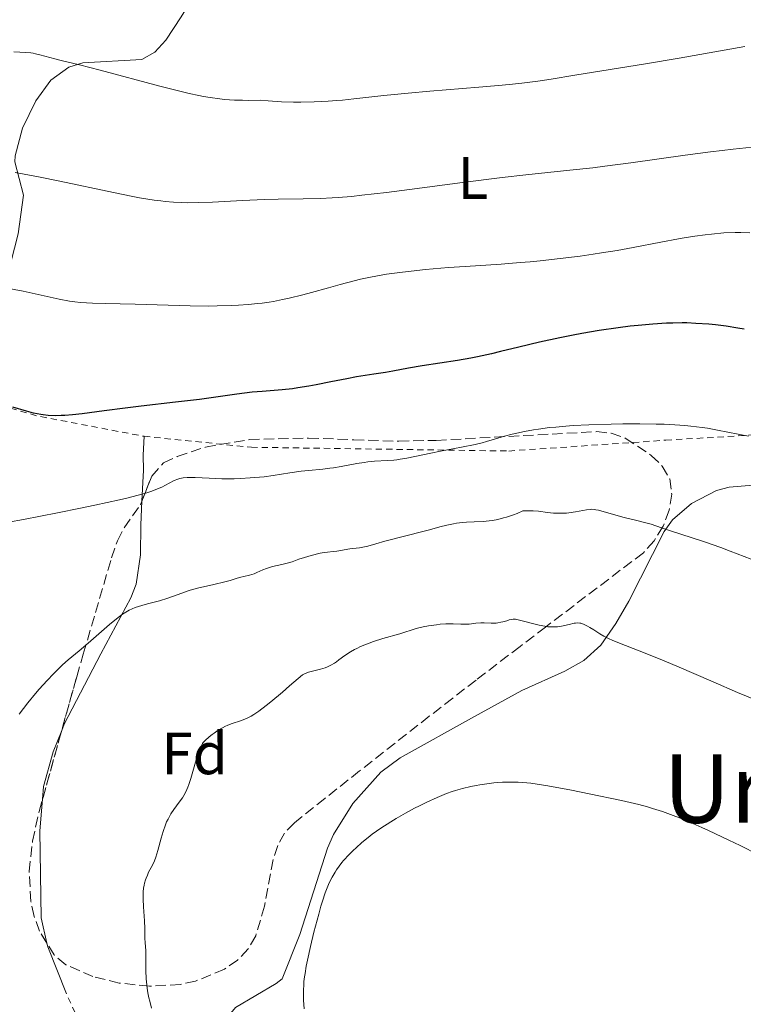
# Model space of a CAD drawing. Units: metres. Extents: x 647935 to 651387, y 4750845 to 4753232.
# Drawn here: x 650382 to 650504, y 4751664 to 4751829 of the extents above; entities that cross this region are included whole.
import ezdxf
from ezdxf.enums import TextEntityAlignment as Align

# ---------------------------------------------------------------- set-up
doc = ezdxf.new("R2010")
doc.units = ezdxf.units.M
doc.header["$MEASUREMENT"] = 0
doc.linetypes.add('DGN Style 2', pattern=[1.7399219301090239, 1.043953158065414, -0.6959687720436097])
doc.linetypes.add('DGN Style 3', pattern=[2.435890702152634, 1.739921930109024, -0.6959687720436097])
for name, color, linetype, lineweight in [('Curva de nivel directora', 30, 'Continuous', 30), ('Curva de nivel intermedia', 30, 'Continuous', 0), ('Etiqueta de uso rústico', 92, 'Continuous', 0), ('Etiqueta de zona arbolada', 92, 'Continuous', 0), ('Línea de cambio de uso (parcela vista)', 92, 'Continuous', 0), ('Tela metálica o alambrada', 7, 'DGN Style 2', 0), ('Texto de Área (paraje) menor', 7, 'Continuous', 0), ('Zona arbolada', 92, 'DGN Style 3', 0)]:
    doc.layers.add(name, color=color, linetype=linetype, lineweight=lineweight)
doc.styles.add('Style-Arial', font='arial.ttf')

msp = doc.modelspace()

# ---------------------------------------------------------------- linework, layer by layer
at = {"layer": 'Curva de nivel directora', "color": 30, "linetype": 'Continuous', "lineweight": 30, "elevation": 1050, "flags": 128}
for points in [[(650500.6799999998, 4751777.940000001), (650498.8800000005, 4751778.17), (650497.7499999995, 4751778.279999999), (650495.5900000003, 4751778.440000001), (650494.0399999992, 4751778.500000001), (650493.2599999991, 4751778.51), (650491.699999999, 4751778.49), (650490.6199999994, 4751778.460000001), (650488.3599999995, 4751778.32), (650485.8699999995, 4751778.09), (650484.5599999997, 4751777.949999999), (650482.51, 4751777.689999999), (650479.3299999994, 4751777.230000001), (650476.4299999981, 4751776.740000002), (650474.9599999996, 4751776.460000004), (650472.7400000001, 4751776.02), (650469.3400000003, 4751775.26), (650465.8899999993, 4751774.430000001), (650462.8000000003, 4751773.690000001), (650461.2600000004, 4751773.330000001), (650458.9600000002, 4751772.840000002), (650457.8200000003, 4751772.62), (650455.5899999995, 4751772.230000001), (650449.6599999996, 4751771.320000002), (650447.3599999996, 4751770.920000002), (650444.74, 4751770.430000001), (650443.4900000005, 4751770.199999999), (650441.5199999991, 4751769.890000002), (650438.6099999989, 4751769.439999999), (650436.9900000006, 4751769.150000001), (650434.3399999996, 4751768.619999999), (650431.8600000008, 4751768.130000002), (650430.6099999992, 4751767.890000001), (650428.7800000008, 4751767.600000001), (650427.88, 4751767.480000001), (650426.1399999987, 4751767.300000001), (650422.7799999993, 4751767.03), (650421.1199999986, 4751766.880000004), (650418.5500000003, 4751766.560000001), (650414.6399999987, 4751766.010000001), (650412.2999999986, 4751765.690000001), (650408.2399999994, 4751765.199999999), (650402.4799999995, 4751764.54), (650399.7999999993, 4751764.220000001), (650396.3199999993, 4751763.770000001), (650392.5799999998, 4751763.270000001), (650390.9999999995, 4751763.100000001), (650389.6999999987, 4751763), (650389.0799999996, 4751762.970000001), (650388.19, 4751762.950000001), (650386.9099999992, 4751763), (650386.0799999998, 4751763.08), (650385.6699999986, 4751763.140000001), (650385.0599999984, 4751763.240000002), (650384.4500000004, 4751763.380000004), (650383.2500000001, 4751763.690000001), (650380.9799999992, 4751764.37)], [(650503.6700000005, 4751777.45), (650502.62, 4751777.630000002), (650500.6799999998, 4751777.940000001)]]:
    msp.add_lwpolyline(points, dxfattribs=at)
at = {"layer": 'Curva de nivel intermedia', "color": 30, "linetype": 'Continuous', "lineweight": 0, "flags": 128}
for points, elevation in [([(650503.8100000013, 4751824.890000001), (650492.7500000016, 4751822.95), (650487.1000000011, 4751822), (650475.2400000012, 4751820.100000001), (650471.3099999997, 4751819.420000001), (650469.0800000011, 4751819.080000001), (650466.4000000011, 4751818.739999998), (650464.8299999997, 4751818.569999998), (650463.0700000006, 4751818.390000001), (650459.1400000012, 4751818.039999999), (650450.9100000013, 4751817.38), (650447.3100000004, 4751817.08), (650443.2400000001, 4751816.689999999), (650438.1700000007, 4751816.099999999), (650436.280000002, 4751815.909999999), (650435.3299999998, 4751815.829999999), (650433.8600000013, 4751815.720000002), (650431.5400000013, 4751815.609999999), (650429.2900000004, 4751815.550000002), (650428.060000001, 4751815.560000001), (650426.0500000016, 4751815.619999998), (650423.7899999997, 4751815.769999999), (650422.5400000003, 4751815.88), (650420.4500000002, 4751815.849999999), (650419.5000000002, 4751815.859999999), (650418.1700000004, 4751815.9), (650416.5099999997, 4751816.01), (650415.7100000017, 4751816.09), (650414.0900000011, 4751816.309999999), (650412.9800000002, 4751816.510000001), (650412.2000000002, 4751816.66), (650410.5400000017, 4751817.02), (650409.0000000016, 4751817.390000001), (650405.630000001, 4751818.249999999), (650395.6300000009, 4751820.930000001), (650392.1399999994, 4751821.83), (650389.0999999996, 4751822.55), (650388.02, 4751822.82), (650385.5200000011, 4751823.509999999), (650384.77, 4751823.679999999), (650384.3900000001, 4751823.75), (650383.99, 4751823.8), (650383.1500000019, 4751823.88), (650381.110000001, 4751824.019999999)], 1035), ([(650505.0099999993, 4751807.99), (650501.8200000019, 4751807.659999999), (650500.0100000015, 4751807.449999999), (650498.04, 4751807.21), (650493.7599999999, 4751806.640000001), (650484.6500000014, 4751805.380000002), (650480.2999999995, 4751804.809999999), (650478.2699999999, 4751804.560000001), (650474.4500000001, 4751804.13), (650467.0400000004, 4751803.350000001), (650463.0599999995, 4751802.9), (650456.420000001, 4751802.08), (650447.5200000005, 4751800.92), (650443.6500000014, 4751800.42), (650439.5099999997, 4751799.930000001), (650437.8100000009, 4751799.749999999), (650435.5800000002, 4751799.55), (650434.560000001, 4751799.480000001), (650432.6200000008, 4751799.390000001), (650429.6799999992, 4751799.330000001), (650425.4900000006, 4751799.279999999), (650423.2000000017, 4751799.220000002), (650419.5000000002, 4751799.039999999), (650414.4900000013, 4751798.77), (650412.1399999999, 4751798.689999999), (650410.2199999999, 4751798.680000001), (650409.3000000013, 4751798.710000002), (650407.9199999998, 4751798.779999998), (650406.5200000006, 4751798.899999999), (650405.8000000009, 4751798.98), (650404.6699999999, 4751799.13), (650402.2000000001, 4751799.519999999), (650400.8200000009, 4751799.78), (650397.8600000015, 4751800.369999998), (650388.8400000003, 4751802.289999999), (650385.2500000006, 4751803.01), (650381.3400000012, 4751803.77)], 1040), ([(650504.6100000015, 4751793.640000001), (650503.140000001, 4751793.680000001), (650502.1900000009, 4751793.680000001), (650500.2400000017, 4751793.600000001), (650498.190000002, 4751793.430000001), (650497.1100000002, 4751793.3), (650495.4100000015, 4751793.079999999), (650493.6200000012, 4751792.789999999), (650492.6800000002, 4751792.619999998), (650489.7000000007, 4751792.050000001), (650485.0800000007, 4751791.140000001), (650482.3800000005, 4751790.67), (650479.7300000017, 4751790.249999999), (650478.3300000003, 4751790.039999999), (650476.1700000011, 4751789.739999999), (650472.8200000006, 4751789.319999999), (650469.4400000009, 4751788.949999998), (650467.7700000012, 4751788.779999998), (650466.1200000017, 4751788.640000001), (650462.9099999998, 4751788.390000001), (650456.8800000015, 4751787.989999999), (650454.0899999997, 4751787.8), (650450.2000000007, 4751787.46), (650447.8300000012, 4751787.220000001), (650446.3499999993, 4751787.039999999), (650443.6500000014, 4751786.669999998), (650441.85, 4751786.369999999), (650440.9900000015, 4751786.21), (650439.3300000008, 4751785.859999999), (650438.2200000001, 4751785.600000001), (650435.8700000008, 4751784.980000001), (650433.9100000005, 4751784.42), (650431.0899999997, 4751783.609999998), (650429.61, 4751783.220000001), (650427.3600000015, 4751782.660000001), (650426.2300000006, 4751782.42), (650424.7300000007, 4751782.130000001), (650423.9700000007, 4751782.010000001), (650422.8300000008, 4751781.840000001), (650422.0500000007, 4751781.749999999), (650420.4700000003, 4751781.59), (650418.8200000008, 4751781.470000001), (650417.6699999997, 4751781.42), (650415.24, 4751781.359999999), (650413.7800000005, 4751781.349999999), (650410.7200000006, 4751781.390000002), (650401.5200000005, 4751781.640000001), (650396.4700000013, 4751781.749999999), (650394.3099999998, 4751781.829999999), (650392.3200000006, 4751781.960000001), (650391.3900000006, 4751782.06), (650390.49, 4751782.189999999), (650388.7199999996, 4751782.5), (650382.7000000003, 4751783.82), (650378.7400000017, 4751784.580000001)], 1045), ([(650504.3800000013, 4751759.539999999), (650499.2100000014, 4751760.539999999), (650497.5199999993, 4751760.83), (650496.640000001, 4751760.960000002), (650494.7499999999, 4751761.199999998), (650493.7300000007, 4751761.289999999), (650492.060000001, 4751761.42), (650490.2300000003, 4751761.509999999), (650488.9200000005, 4751761.55), (650486.1700000013, 4751761.59), (650483.3100000003, 4751761.59), (650481.3800000013, 4751761.55), (650477.6100000006, 4751761.429999999), (650474.9800000021, 4751761.279999999), (650473.7600000015, 4751761.199999998), (650472.0600000005, 4751761.050000001), (650471.0200000012, 4751760.939999999), (650469.1500000004, 4751760.699999998), (650468.3200000012, 4751760.57), (650466.8200000012, 4751760.3), (650465.5300000017, 4751760.029999999), (650464.7699999994, 4751759.849999999), (650463.4800000021, 4751759.509999999), (650461.7699999998, 4751759.010000001), (650460.440000002, 4751758.609999998), (650459.7400000002, 4751758.42), (650458.530000001, 4751758.119999998), (650456.230000001, 4751757.649999999), (650452.7500000009, 4751756.989999999), (650451.0800000011, 4751756.67), (650447.0700000012, 4751755.83), (650445.9500000014, 4751755.630000001), (650445.4200000018, 4751755.56), (650444.8899999997, 4751755.499999999), (650443.8300000002, 4751755.430000001), (650441.6799999999, 4751755.310000001), (650440.5300000011, 4751755.199999999)], 1055), ([(650440.5300000011, 4751755.199999999), (650439.9299999998, 4751755.119999999), (650438.6700000014, 4751754.909999998), (650436.0800000009, 4751754.42), (650434.8, 4751754.199999998), (650434.180000001, 4751754.12), (650432.9600000007, 4751753.99), (650430.5700000012, 4751753.769999999), (650429.3500000008, 4751753.639999999), (650427.4199999997, 4751753.349999999), (650424.6400000012, 4751752.91), (650423.1500000004, 4751752.710000002), (650422.3700000002, 4751752.630000001), (650420.7699999999, 4751752.499999999), (650419.1600000005, 4751752.41), (650418.0899999999, 4751752.380000001), (650416.0300000013, 4751752.380000001), (650413.9100000003, 4751752.439999999), (650411.560000001, 4751752.550000001), (650410.630000001, 4751752.57), (650410.24, 4751752.57), (650409.5600000004, 4751752.52), (650409.0100000006, 4751752.41), (650408.6700000009, 4751752.32), (650408.0200000004, 4751752.05), (650407.2200000002, 4751751.640000001), (650405.9700000007, 4751750.98), (650405.26, 4751750.65), (650404.5600000003, 4751750.369999999), (650404.1500000014, 4751750.220000001), (650403.4299999994, 4751749.989999999), (650402.0200000012, 4751749.600000001), (650400.070000002, 4751749.119999999), (650398.8400000005, 4751748.84), (650394.7100000001, 4751747.929999998), (650392.3099999994, 4751747.430000001), (650388.4900000016, 4751746.640000001), (650382.7699999996, 4751745.539999999), (650377.6599999999, 4751744.630000002)], 1055), ([(650504.8399999995, 4751738.9), (650501.3200000013, 4751740.239999999), (650499.75, 4751740.81), (650497.0200000008, 4751741.779999999), (650494.7800000012, 4751742.529999998), (650491.5, 4751743.579999999), (650489.8200000013, 4751744.15), (650488.050000001, 4751744.73), (650487.1799999994, 4751744.989999999), (650485.6799999995, 4751745.369999999), (650483.5600000005, 4751745.869999999), (650482.5599999992, 4751746.130000001), (650479.2500000012, 4751747.079999999), (650478.7700000006, 4751747.180000001), (650478.5500000016, 4751747.210000001), (650478.1400000004, 4751747.24), (650477.8600000008, 4751747.220000001), (650477.2500000007, 4751747.140000001), (650475.4000000021, 4751746.789999999), (650474.2700000012, 4751746.640000001), (650473.88, 4751746.609999999), (650473.0599999997, 4751746.58), (650472.2400000016, 4751746.59), (650471.7000000007, 4751746.619999998), (650470.6600000013, 4751746.720000002), (650469.1600000015, 4751746.92), (650468.2800000008, 4751746.989999999), (650467.2000000014, 4751747.000000001), (650466.5599999998, 4751746.970000001), (650465.5700000018, 4751746.560000001), (650464.9500000004, 4751746.319999998), (650463.8100000005, 4751745.939999999), (650463.2899999997, 4751745.789999999), (650462.3300000008, 4751745.55), (650461.4500000002, 4751745.389999999), (650460.9100000015, 4751745.319999999), (650459.9100000003, 4751745.219999999), (650458.3700000001, 4751745.15), (650457.0700000015, 4751745.09), (650456.420000001, 4751745.039999999), (650455.4199999997, 4751744.92), (650454.9000000011, 4751744.83), (650453.8100000003, 4751744.59), (650452.6300000001, 4751744.279999998), (650450.9000000001, 4751743.810000001), (650449.9600000014, 4751743.560000001), (650443.3600000008, 4751741.890000001), (650441.9000000014, 4751741.470000001), (650440.54, 4751741.050000001), (650439.9800000013, 4751740.92), (650439.140000001, 4751740.779999998), (650438.0299999999, 4751740.670000001), (650437.4900000013, 4751740.609999998), (650435.3099999997, 4751740.21), (650434.7000000018, 4751740.149999999), (650433.7899999998, 4751740.069999999), (650433.230000001, 4751739.989999999), (650432.5500000014, 4751739.869999998), (650431.0200000004, 4751739.499999999), (650429.9100000019, 4751739.180000001), (650428.9800000018, 4751738.859999998), (650427.8399999997, 4751738.449999999), (650427.2000000004, 4751738.259999999), (650426.1000000008, 4751737.99), (650424.5499999997, 4751737.640000001), (650423.8400000011, 4751737.430000001), (650423.5100000004, 4751737.32), (650422.9300000013, 4751737.079999999), (650421.920000001, 4751736.619999998), (650421.4400000004, 4751736.42), (650420.6900000017, 4751736.199999998), (650419.7100000004, 4751735.979999999), (650419.25, 4751735.880000001), (650418.5900000005, 4751735.680000001), (650417.4100000004, 4751735.319999999), (650416.5200000008, 4751735.08), (650414.7100000003, 4751734.649999999), (650411.9700000001, 4751733.989999999), (650410.7400000006, 4751733.659999999), (650410.2199999999, 4751733.5), (650409.3100000002, 4751733.189999999), (650407.7800000012, 4751732.609999998), (650406.980000001, 4751732.329999999), (650405.5800000018, 4751731.909999998)], 1060), ([(650405.5800000018, 4751731.909999998), (650403.5600000012, 4751731.369999997), (650402.6200000002, 4751731.109999998), (650401.5200000005, 4751730.769999999), (650400.9999999999, 4751730.57), (650400.4800000011, 4751730.319999999), (650400.2100000007, 4751730.17), (650399.6500000019, 4751729.83), (650399.3500000001, 4751729.630000001), (650398.8600000006, 4751729.279999998), (650398.3399999999, 4751728.869999999), (650397.1900000009, 4751727.92), (650393.6000000013, 4751724.779999998), (650392.0800000014, 4751723.509999999), (650390.2700000008, 4751721.989999999), (650389.3299999998, 4751721.15), (650388.8300000014, 4751720.679999999), (650387.800000001, 4751719.650000001), (650386.7400000015, 4751718.539999999), (650385.3800000002, 4751717.039999999), (650384.760000001, 4751716.31), (650383.5000000005, 4751714.77), (650382.0499999998, 4751712.890000001)], 1060), ([(650477.4100000015, 4751727.65), (650476.7099999997, 4751727.970000001), (650476.3000000007, 4751728.109999998), (650476.0999999995, 4751728.149999999), (650475.770000001, 4751728.17), (650475.3799999999, 4751728.149999999), (650475.1600000008, 4751728.109999998), (650474.3400000005, 4751727.930000001), (650473.0500000007, 4751727.640000001), (650472.3800000002, 4751727.539999999), (650472.0499999993, 4751727.51), (650471.39, 4751727.499999999), (650470.7100000007, 4751727.55), (650470.2600000012, 4751727.609999998), (650469.2900000013, 4751727.800000001), (650466.01, 4751728.659999998), (650465.5100000015, 4751728.76), (650465.3100000003, 4751728.789999999), (650464.9400000017, 4751728.8), (650464.7100000014, 4751728.779999999), (650464.2400000019, 4751728.679999999), (650463.8300000007, 4751728.550000002), (650463.2100000015, 4751728.369999998), (650462.8700000017, 4751728.279999998), (650462.3300000008, 4751728.179999998), (650462.0600000004, 4751728.149999999), (650461.780000001, 4751728.130000001), (650461.2100000011, 4751728.130000001), (650460.070000001, 4751728.189999999), (650459.500000001, 4751728.189999999), (650458.6500000019, 4751728.119999998), (650457.5499999998, 4751727.99), (650456.990000001, 4751727.949999998), (650456.1500000006, 4751727.970000001), (650454.8499999996, 4751728.04), (650454.0600000008, 4751728.04), (650453.6300000015, 4751728.029999998), (650452.6900000006, 4751727.949999998), (650452.0300000011, 4751727.880000001), (650450.7300000002, 4751727.689999999), (650449.8400000007, 4751727.519999999), (650448.6600000005, 4751727.219999999), (650445.9100000013, 4751726.369999997), (650443.0700000003, 4751725.539999999), (650441.5100000001, 4751725.039999999), (650440.0100000004, 4751724.49), (650439.3300000008, 4751724.199999999), (650438.7000000004, 4751723.909999999), (650438.3200000006, 4751723.699999999), (650437.6100000021, 4751723.300000001), (650436.7000000001, 4751722.689999999), (650435.6900000019, 4751721.96), (650435.2500000016, 4751721.640000001), (650434.9299999997, 4751721.439999999), (650434.3300000008, 4751721.090000001), (650433.7600000007, 4751720.82), (650433.3700000017, 4751720.67), (650432.5800000007, 4751720.440000001), (650431.2599999995, 4751720.109999999), (650430.5800000001, 4751719.91), (650429.8899999994, 4751719.630000001), (650429.5499999997, 4751719.45), (650427.4100000006, 4751717.599999999), (650426.2100000003, 4751716.570000002), (650424.25, 4751714.939999999), (650423.4800000011, 4751714.32), (650422.2699999998, 4751713.390000001), (650421.4100000013, 4751712.8), (650420.9800000022, 4751712.539999999), (650420.3099999994, 4751712.21), (650419.3300000004, 4751711.819999998), (650417.6300000016, 4751711.24), (650416.9600000011, 4751710.980000001), (650416.6399999993, 4751710.829999999), (650416.160000001, 4751710.59), (650415.4200000011, 4751710.16), (650414.7300000006, 4751709.7), (650414.3900000006, 4751709.449999999), (650413.89, 4751709.05), (650413.2400000017, 4751708.459999999), (650412.9300000012, 4751708.109999998), (650412.8000000014, 4751707.930000001), (650412.6100000015, 4751707.639999999), (650412.3400000011, 4751707.109999999), (650412.2100000014, 4751706.79), (650411.9499999998, 4751705.999999999), (650411.4900000016, 4751704.439999999), (650410.8200000012, 4751702.100000001), (650410.4800000014, 4751701.060000001), (650410.3200000004, 4751700.599999999), (650409.9900000019, 4751699.840000001), (650409.6600000011, 4751699.199999999), (650409.4300000009, 4751698.819999999), (650408.9000000011, 4751698.090000001), (650407.9700000013, 4751696.859999998), (650407.4800000017, 4751696.119999999), (650407.0100000001, 4751695.27), (650406.7799999999, 4751694.8), (650406.5800000011, 4751694.289999999), (650406.190000002, 4751693.2), (650405.8600000013, 4751692.069999998)], 1065), ([(650505.5700000004, 4751715.25), (650502.5599999997, 4751716.499999999), (650498.4800000006, 4751718.27), (650492.3899999995, 4751720.909999999), (650489.570000001, 4751722.099999999), (650486.0800000018, 4751723.5), (650482.7400000002, 4751724.79), (650481.5199999999, 4751725.289999999), (650481.0199999993, 4751725.519999999), (650480.1600000008, 4751725.960000001), (650479.4800000014, 4751726.359999998), (650478.4500000009, 4751727.039999999), (650477.8099999995, 4751727.430000001), (650477.4100000015, 4751727.65)], 1065), ([(650506.0900000012, 4751689.25), (650502.9800000021, 4751690.819999999), (650501.0800000001, 4751691.749999999), (650497.7000000003, 4751693.350000001), (650496.5800000007, 4751693.859999999), (650494.5700000012, 4751694.74), (650492.820000001, 4751695.449999998), (650491.7800000015, 4751695.859999999), (650489.9500000009, 4751696.52), (650488.3100000003, 4751697.06), (650487.4600000009, 4751697.310000001), (650486.0100000004, 4751697.689999998), (650483.1200000002, 4751698.359999998), (650477.6700000009, 4751699.51), (650474.7100000015, 4751700.100000001), (650470.7400000019, 4751700.84), (650469.6599999999, 4751701.019999999), (650467.8899999997, 4751701.269999999), (650466.5199999996, 4751701.42), (650465.7700000008, 4751701.460000001), (650464.49, 4751701.479999999), (650463.1500000011, 4751701.439999999), (650462.2600000015, 4751701.380000001), (650461.6800000004, 4751701.329999999), (650460.5000000002, 4751701.189999999), (650459.2999999999, 4751701.019999999), (650458.7000000009, 4751700.909999999), (650457.7900000013, 4751700.730000001), (650456.4400000012, 4751700.42), (650455.2600000009, 4751700.08), (650454.6600000019, 4751699.890000001), (650453.7099999997, 4751699.55), (650452.1600000008, 4751698.910000001), (650450.4100000006, 4751698.100000001), (650449.1900000002, 4751697.489999999), (650448.380000001, 4751697.08), (650446.8299999998, 4751696.249999999), (650445.2800000008, 4751695.369999998), (650444.3700000012, 4751694.82), (650442.7400000016, 4751693.759999999), (650441.270000001, 4751692.730000001), (650440.5700000013, 4751692.199999998), (650439.5200000008, 4751691.32), (650438.5500000007, 4751690.459999999), (650438.0700000002, 4751690.01), (650437.3799999995, 4751689.319999999), (650436.4500000019, 4751688.31), (650436.1800000014, 4751687.989999999), (650435.7099999998, 4751687.369999998)], 1070), ([(650405.8600000013, 4751692.069999998), (650405.3000000003, 4751690.01), (650404.9500000015, 4751688.859999999), (650404.7300000002, 4751688.249999999), (650404.5700000015, 4751687.869999999), (650404.2000000004, 4751687.140000001), (650403.7600000001, 4751686.34), (650403.5400000011, 4751685.88), (650403.320000002, 4751685.380000001), (650403.2300000006, 4751685.100000001), (650403.0600000005, 4751684.500000001), (650402.9900000013, 4751684.179999999), (650402.9100000008, 4751683.649999999), (650402.8600000016, 4751683.07), (650402.8500000006, 4751682.67), (650402.8500000006, 4751681.829999999), (650402.9100000008, 4751680.529999998), (650403.0800000007, 4751678.180000001), (650403.1400000011, 4751676.92), (650403.1400000011, 4751675.77), (650403.1400000011, 4751675.279999998), (650403.1900000002, 4751674.519999999), (650403.2700000006, 4751673.189999999), (650403.2900000009, 4751672.29), (650403.2800000019, 4751669.889999999), (650403.3400000001, 4751668.460000001), (650403.4299999994, 4751667.429999998), (650403.5000000009, 4751666.9), (650403.6300000005, 4751666.099999999), (650403.8099999994, 4751665.269999999), (650403.9400000012, 4751664.71), (650404.2600000009, 4751663.559999999)], 1065), ([(650435.7099999998, 4751687.369999998), (650435.2899999997, 4751686.77), (650435.0300000003, 4751686.359999998), (650434.560000001, 4751685.52), (650434.0700000015, 4751684.569999999), (650433.8200000012, 4751683.990000002), (650433.4000000008, 4751682.92), (650432.9300000014, 4751681.51), (650432.6699999999, 4751680.649999999), (650432.3000000013, 4751679.33), (650431.5000000009, 4751676.289999999), (650430.9199999998, 4751673.890000001), (650430.4200000013, 4751671.609999998), (650430.2100000012, 4751670.58), (650430.0000000012, 4751669.349999998), (650429.9100000019, 4751668.789999999), (650429.8200000002, 4751668), (650429.770000001, 4751667.5), (650429.7199999995, 4751666.529999999), (650429.7199999995, 4751665.56), (650429.7400000019, 4751664.9), (650429.8300000012, 4751663.439999999)], 1070)]:
    msp.add_lwpolyline(points, dxfattribs=dict(at, elevation=elevation))
at = {"layer": 'Línea de cambio de uso (parcela vista)', "color": 92, "linetype": 'Continuous', "lineweight": 0, "extrusion": (0.09619604159683798, 0.0386608013955426, 0.9946113130346718), "elevation": 247325.080215048, "flags": 128}
msp.add_lwpolyline([(4166429.188716151, -2362510.175580976), (4166430.016041809, -2362510.978095146), (4166438.695712472, -2362521.1059783)], dxfattribs=at)
at = {"layer": 'Línea de cambio de uso (parcela vista)', "color": 92, "linetype": 'Continuous', "lineweight": 0, "extrusion": (0.2635034535123652, 0.1041370971551229, 0.959021060761004), "elevation": 667224.182935845, "flags": 128}
msp.add_lwpolyline([(4180039.629065222, -2254643.655135389), (4180048.145126518, -2254643.655135389), (4180048.729752184, -2254643.747605501)], dxfattribs=at)
at = {"layer": 'Línea de cambio de uso (parcela vista)', "color": 92, "linetype": 'Continuous', "lineweight": 0}
for points in [[(650416.5700000003, 4751844.66, 1028.240000000005), (650412.6900000004, 4751835.550000001, 1030.089999999997), (650409.2000000002, 4751829.880000001, 1031.100000000006), (650406.6399999997, 4751825.939999999, 1032.910000000003), (650404.8099999997, 4751823.939999999, 1033.720000000001), (650402.5899999999, 4751822.730000001, 1033.880000000005), (650392.7300000006, 4751822.17, 1034.679999999993), (650390.3700000001, 4751821.430000001, 1034.940000000002), (650387.3600000005, 4751819.220000001, 1035.869999999995), (650384.8200000003, 4751815.779999999, 1037.300000000003), (650382.5899999999, 4751811.210000001, 1038.320000000007), (650381.3799999999, 4751806.539999999, 1039.259999999995), (650381.29, 4751805.560000001, 1039.449999999997), (650382.75, 4751799.92, 1040.399999999994), (650381.8799999999, 4751793.460000001, 1042.309999999998), (650380.0499999998, 4751786.460000001, 1044.169999999998), (650378.9299999997, 4751783.640000001, 1044.929999999993), (650377.6799999997, 4751781.529999999, 1045.550000000003), (650374.5199999996, 4751778.680000001, 1046.600000000006), (650370.0700000003, 4751776.369999999, 1047.130000000005), (650361.04, 4751773.32, 1048.279999999999), (650355.5199999996, 4751771.4, 1050.050000000003)], [(650479.6299999999, 4751724.449999999, 1065.380000000005), (650482.1600000003, 4751728.07, 1064.679999999993), (650484.3200000003, 4751731.850000001, 1063.490000000005), (650490.2300000006, 4751743.529999999, 1060.270000000004), (650491.6699999999, 4751745.470000001, 1059.679999999993), (650494.8200000003, 4751748.230000001, 1058.839999999997), (650499.0099999999, 4751750.42, 1058.080000000002), (650501.1900000004, 4751750.939999999, 1057.759999999995), (650506.5300000003, 4751751.4, 1057.050000000003), (650523.2599999999, 4751752.480000001, 1056.160000000003), (650535.7999999998, 4751754.949999999, 1055.029999999999), (650544.9299999997, 4751756.939999999, 1054.669999999998), (650554.5599999997, 4751759.640000001, 1054.669999999998), (650564.3600000005, 4751763.140000001, 1054.669999999998), (650571.5199999996, 4751767.359999999, 1054.669999999998), (650593.0199999996, 4751772.130000001, 1054.669999999998), (650596.9400000004, 4751772.07, 1054.720000000001), (650606.9699999997, 4751769.26, 1054.880000000005), (650624.9000000004, 4751762.930000001, 1053.759999999995)], [(650402.6300999997, 4751748.610900001, 1055.2255), (650402.8799999999, 4751753.82, 1053.509999999995), (650402.8099999997, 4751756.350000001, 1053.369999999995), (650402.9800000006, 4751759.49, 1054.460000000006)], [(650395.7100000001, 4751722.99, 1059.889999999999), (650400.7599999999, 4751732.369999999, 1058.279999999999), (650401.6500000004, 4751734.689999999, 1057.940000000002), (650402.3700000001, 4751739.630000001, 1057.380000000005), (650402.4400000004, 4751744.65, 1056.529999999999), (650402.6300999997, 4751748.610900001, 1055.2255)], [(650419.5980000002, 4751628.367799999, 1066.053599999999), (650417.1600000003, 4751634.970000001, 1065.800000000003), (650416.3499999996, 4751637.789999999, 1065.75), (650415.2599999999, 4751642.630000001, 1066.330000000002), (650414.3200000003, 4751649.07, 1066.449999999997), (650413.9500000002, 4751654.310000001, 1066.580000000002), (650414.5, 4751658.300000001, 1066.940000000002), (650415.7199999997, 4751660.480000001, 1067.080000000002), (650418.3200000003, 4751663.630000001, 1067.300000000003), (650425.1699999999, 4751667.699999999, 1069.210000000006), (650426.1500000004, 4751668.460000001, 1069.210000000006), (650429.0999999996, 4751675.91, 1069.570000000007), (650433.75, 4751690.380000001, 1069.330000000002), (650434.75, 4751692.67, 1069.25), (650438.04, 4751697.859999999, 1068.929999999993), (650442.6900000004, 4751703.119999999, 1068.5), (650445.9400000004, 4751705.539999999, 1068.369999999995), (650458.4100000003, 4751712.5, 1067.910000000003), (650466.3700000001, 4751716.859999999, 1067.050000000003), (650473.5700000003, 4751720.08, 1066.229999999996), (650476.7800000003, 4751721.880000001, 1065.869999999995), (650479.6299999999, 4751724.449999999, 1065.380000000005)], [(650385.9637000002, 4751698.623500001, 1061.751099999994), (650386.1399999997, 4751700.75, 1061.679999999993), (650387.7300000006, 4751706.57, 1061.289999999994), (650389.1678999999, 4751710.114700001, 1061.013200000001)], [(650386.6875999998, 4751674.4363, 1063.023799999995), (650385.7100000001, 4751678.689999999, 1062.830000000002), (650385.5199999996, 4751693.27, 1061.929999999993), (650385.9637000002, 4751698.623500001, 1061.751099999994)]]:
    msp.add_polyline3d(points, dxfattribs=at)
at = {"layer": 'Tela metálica o alambrada', "color": 7, "linetype": 'DGN Style 2', "lineweight": 0, "extrusion": (-0.1425499669418881, -0.5081383824818237, 0.8493967807648097), "elevation": -2506373.681906223, "flags": 128}
msp.add_lwpolyline([(-657301.9639600891, 4035881.556448292), (-657271.146315807, 4035881.329069963), (-657253.0510583578, 4035883.148096591)], dxfattribs=at)
at = {"layer": 'Tela metálica o alambrada', "color": 7, "linetype": 'DGN Style 2', "lineweight": 0, "extrusion": (-0.4431612094590398, -0.2127509818132225, 0.8708301569010521), "elevation": -1298223.454847159, "flags": 128}
msp.add_lwpolyline([(-4002098.371250691, 2301934.835817008), (-4002109.170698216, 2301936.280127618), (-4002129.623358455, 2301936.524236454)], dxfattribs=at)
at = {"layer": 'Tela metálica o alambrada', "color": 7, "linetype": 'DGN Style 2', "lineweight": 0}
msp.add_polyline3d([(650402.9800000006, 4751759.49, 1050.889999999999), (650420.9900000002, 4751757.65, 1052.320000000007), (650464.1799999997, 4751757.02, 1057.089999999997), (650490.5199999996, 4751758.84, 1056.369999999995), (650514.0700000003, 4751760.220000001, 1054.470000000001)], dxfattribs=at)
at = {"layer": 'Zona arbolada', "color": 92, "linetype": 'DGN Style 3', "lineweight": 0, "extrusion": (0.001371140217185245, 0.004917310550401004, 0.9999869699308365), "elevation": 25324.36312172397, "flags": 128}
msp.add_lwpolyline([(650383.8892499068, 4751631.543179365), (650387.0935303977, 4751643.034518296)], dxfattribs=at)
at = {"layer": 'Zona arbolada', "color": 92, "linetype": 'DGN Style 3', "lineweight": 0}
msp.add_polyline3d([(650483.7400000002, 4751759.180000001, 1068.690000000002), (650488.0899999999, 4751756.289999999, 1068.690000000002), (650489.9400000004, 4751754.49, 1068.800000000003), (650491.1799999997, 4751752.34, 1069.059999999998), (650491.5199999996, 4751749.800000001, 1069.470000000001), (650491.0999999996, 4751747.09, 1069.979999999996), (650490.0700000003, 4751744.4, 1070.529999999999), (650488.5700000003, 4751741.960000001, 1071.070000000007), (650486.7699999996, 4751739.949999999, 1071.539999999994), (650470.3600000005, 4751727.49, 1074.410000000003), (650466.0700000003, 4751724.220000001, 1074.830000000002), (650458.6900000004, 4751718.600000001, 1075.550000000003), (650454.7699999996, 4751715.560000001, 1075.279999999999), (650450.8499999996, 4751712.51, 1074.580000000002), (650439.1500000004, 4751703.34, 1071.419999999998), (650433.3200000003, 4751698.730000001, 1070.160000000003), (650428.2100000001, 4751694.65, 1069.75), (650426.5700000003, 4751692.91, 1069.820000000007), (650425.4199999999, 4751690.82, 1069.979999999996), (650424.6299999999, 4751688.470000001, 1070.199999999997), (650423.1799999997, 4751680.67, 1071.009999999995), (650421.7199999997, 4751675.67, 1071.470000000001), (650420.4600000001, 4751673.49, 1071.610000000001), (650418.6900000004, 4751671.609999999, 1071.660000000003), (650416.4600000001, 4751670.08, 1071.660000000003), (650411.6399999997, 4751668.08, 1071.580000000002), (650409.0899999999, 4751667.529999999, 1071.529999999999), (650403.8899999997, 4751667.210000001, 1071.309999999998), (650398.8200000003, 4751667.76, 1070.929999999993), (650394.4199999999, 4751668.850000001, 1070.360000000001), (650389.8499999996, 4751670.83, 1069.449999999997), (650387.8899999997, 4751672.470000001, 1069.029999999999), (650385.4500000002, 4751676.460000001, 1068.539999999994), (650384.5499999998, 4751678.939999999, 1068.289999999994), (650383.9900000002, 4751681.449999999, 1068.059999999998), (650383.7000000002, 4751686.5, 1067.649999999994), (650384.2699999996, 4751691.550000001, 1067.309999999998), (650385.3799999999, 4751696.529999999, 1067.039999999994), (650391.6900000004, 4751719.16, 1066.919999999998), (650392.79, 4751722.939999999, 1066.580000000002), (650397.5199999996, 4751739.08, 1065.179999999993), (650398.5099999999, 4751741.960000001, 1064.990000000005), (650399.6500000004, 4751744.15, 1064.949999999997), (650402.3899999997, 4751748, 1064.990000000005), (650404.2800000003, 4751752.810000001, 1064.330000000002), (650406.25, 4751755.039999999, 1064.029999999999), (650408.5700000003, 4751756.100000001, 1064.050000000003), (650413.3200000003, 4751757.680000001, 1064.369999999995), (650420.6299999999, 4751758.939999999, 1065.389999999999), (650430.5899999999, 4751759.199999999, 1067.25), (650438.1600000003, 4751758.91, 1068.589999999997), (650445.7300000006, 4751758.66, 1069.529999999999), (650452.0099999999, 4751758.810000001, 1069.75), (650478.8799999999, 4751760.27, 1068.800000000003), (650481.3499999996, 4751760.01, 1068.75)], close=True, dxfattribs=at)
for points in [[(650402.6300999997, 4751748.610900001, 1064.906199999998), (650404.2800000003, 4751752.810000001, 1064.330000000002), (650406.25, 4751755.039999999, 1064.029999999999), (650408.5700000003, 4751756.100000001, 1064.050000000003), (650413.3200000003, 4751757.680000001, 1064.369999999995), (650420.6299999999, 4751758.939999999, 1065.389999999999), (650430.5899999999, 4751759.199999999, 1067.25), (650438.1600000003, 4751758.91, 1068.589999999997), (650445.7300000006, 4751758.66, 1069.529999999999), (650452.0099999999, 4751758.810000001, 1069.75), (650478.8799999999, 4751760.27, 1068.800000000003), (650481.3499999996, 4751760.01, 1068.75), (650483.7400000002, 4751759.180000001, 1068.690000000002), (650488.0899999999, 4751756.289999999, 1068.690000000002), (650489.9400000004, 4751754.49, 1068.800000000003), (650491.1799999997, 4751752.34, 1069.059999999998), (650491.5199999996, 4751749.800000001, 1069.470000000001), (650491.0999999996, 4751747.09, 1069.979999999996), (650490.0700000003, 4751744.4, 1070.529999999999), (650488.5700000003, 4751741.960000001, 1071.070000000007), (650486.7699999996, 4751739.949999999, 1071.539999999994), (650470.3600000005, 4751727.49, 1074.410000000003), (650466.0700000003, 4751724.220000001, 1074.820000000007), (650458.6900000004, 4751718.600000001, 1075.550000000003), (650454.7699999996, 4751715.560000001, 1075.279999999999), (650450.8499999996, 4751712.51, 1074.580000000002), (650439.1500000004, 4751703.34, 1071.419999999998), (650433.3200000003, 4751698.730000001, 1070.160000000003), (650428.2100000001, 4751694.65, 1069.75), (650426.5700000003, 4751692.91, 1069.820000000007), (650425.4199999999, 4751690.82, 1069.979999999996), (650424.6299999999, 4751688.470000001, 1070.199999999997), (650423.1799999997, 4751680.67, 1071.009999999995), (650421.7199999997, 4751675.67, 1071.470000000001), (650420.4600000001, 4751673.49, 1071.610000000001), (650418.6900000004, 4751671.609999999, 1071.660000000003), (650416.4600000001, 4751670.08, 1071.660000000003), (650411.6399999997, 4751668.08, 1071.580000000002), (650409.0899999999, 4751667.529999999, 1071.529999999999), (650403.8899999997, 4751667.210000001, 1071.309999999998), (650398.8200000003, 4751667.76, 1070.929999999993), (650394.4199999999, 4751668.850000001, 1070.360000000001), (650389.8499999996, 4751670.83, 1069.449999999997), (650387.8899999997, 4751672.470000001, 1069.029999999999), (650386.6875999998, 4751674.4363, 1068.788499999995)], [(650389.1678999999, 4751710.114700001, 1066.967999999993), (650391.6900000004, 4751719.16, 1066.919999999998), (650392.79, 4751722.939999999, 1066.580000000002), (650397.5199999996, 4751739.08, 1065.179999999993), (650398.5099999999, 4751741.960000001, 1064.990000000005), (650399.6500000004, 4751744.15, 1064.949999999997), (650402.3899999997, 4751748, 1064.990000000005), (650402.6300999997, 4751748.610900001, 1064.906199999998)], [(650386.6875999998, 4751674.4363, 1068.788499999995), (650385.4500000002, 4751676.460000001, 1068.539999999994), (650384.5499999998, 4751678.939999999, 1068.289999999994), (650383.9900000002, 4751681.449999999, 1068.059999999998), (650383.7000000002, 4751686.5, 1067.649999999994), (650384.2699999996, 4751691.550000001, 1067.309999999998), (650385.3799999999, 4751696.529999999, 1067.039999999994), (650385.9637000002, 4751698.623500001, 1067.028900000005)]]:
    msp.add_polyline3d(points, dxfattribs=at)

# ---------------------------------------------------------------- texts
at = {"layer": 'Etiqueta de uso rústico', "color": 92, "linetype": 'Continuous', "lineweight": 0, "style": 'Style-Arial'}
msp.add_text('L', height=7.000000000000002, dxfattribs=at).set_placement((650458.1714203805, 4751802.830010002, 1039.955100000006), align=Align.MIDDLE_CENTER)
at = {"layer": 'Etiqueta de zona arbolada', "color": 92, "linetype": 'Continuous', "lineweight": 0, "style": 'Style-Arial'}
msp.add_text('Fd', height=7.000000000000002, dxfattribs=at).set_placement((650411.4574413637, 4751706.290010002, 1064.992700000003), align=Align.MIDDLE_CENTER)
at = {"layer": 'Texto de Área (paraje) menor', "color": 7, "linetype": 'Continuous', "lineweight": 0, "style": 'Style-Arial'}
msp.add_text('Urroa', height=11.5, dxfattribs=at).set_placement((650510.9953521045, 4751700.389980001, 1067.704400000003), align=Align.MIDDLE_CENTER)

doc.saveas('drawing.dxf')
